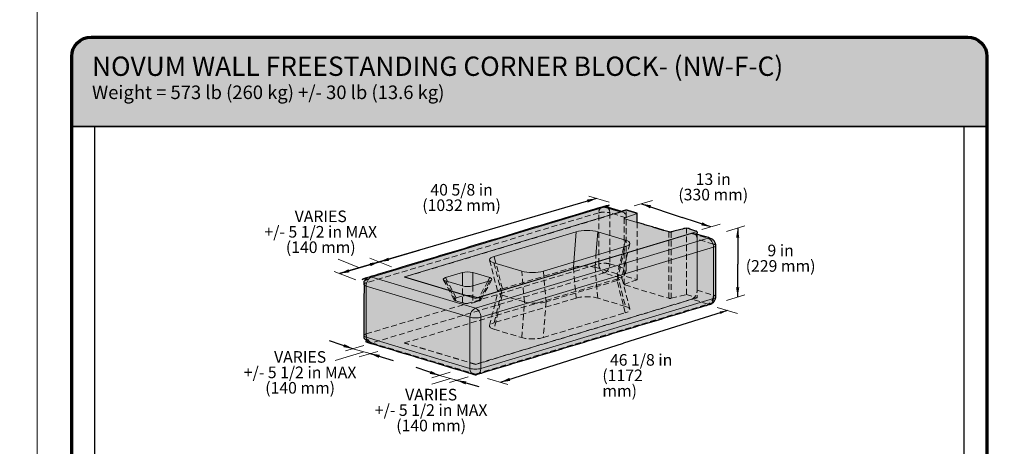
# Model space of a CAD drawing. Units: inches. Extents: x -124 to 4947, y 0 to 1338.
# Drawn here: x 251 to 506, y 215 to 326 of the extents above; entities that cross this region are included whole.
import ezdxf

# ---------------------------------------------------------------- set-up
doc = ezdxf.new("R2010")
doc.units = ezdxf.units.IN
doc.header["$MEASUREMENT"] = 0
doc.linetypes.add('DASHED', pattern=[0.75, 0.5, -0.25])
doc.layers.add('9 IN Freestanding Unit', color=7, linetype='Continuous', lineweight=0, true_color=0xbebfbf)
doc.layers.add('Notes', color=7, linetype='Continuous', lineweight=0)
doc.layers.add('Primary Neo Blue', color=7, linetype='Continuous', true_color=0x4553f0)
doc.layers.add('Secondary Slate Grey', color=7, linetype='Continuous', true_color=0xbebfbf)
doc.layers.add('Shading Boundary', color=1, linetype='Continuous', plot=False)
doc.layers.add('Titleblock', color=7, linetype='Continuous')
doc.styles.get("Standard").update_dxf_attribs({"font": 'arial.ttf'})
doc.dimstyles.get("Standard").update_dxf_attribs({"dimtxt": 0.18, "dimasz": 0.18, "dimexe": 0.18, "dimexo": 0.0625, "dimgap": 0.09, "dimtad": 0, "dimtih": 1, "dimtoh": 1, "dimdec": 4, "dimzin": 0, "dimdsep": 46, "dimlunit": 4, "dimtxsty": 'Standard', "dimcen": 0.09, "dimadec": 0, "dimazin": 0, "dimtfac": 1, "dimtdec": 4, "dimtofl": 0, "dimtmove": 0, "dimatfit": 3, "dimfxl": 1, "dimtolj": 1, "dimtzin": 0, "dimarcsym": 0})

msp = doc.modelspace()

# ---------------------------------------------------------------- hatches: boundary and pattern name
at = {"layer": '9 IN Freestanding Unit', "transparency": 33554687}
h = msp.add_hatch(color=256, dxfattribs=at)
h.dxf.hatch_style = 1
edge = h.paths.add_edge_path()
edge.add_line((264, 297.88582), (501, 297.88582))
edge.add_line((501, 297.88582), (501, 316))
edge.add_arc((496, 316), 5, 360, 450)
edge.add_line((496, 321), (269, 321))
edge.add_arc((269, 316), 5, 90, 180)
edge.add_line((264, 316), (264, 297.88582))
edge = h.paths.add_edge_path(flags=17)
edge.add_line((270, 297.88582), (495, 297.88582))
at = {"layer": 'Secondary Slate Grey', "transparency": 33554687}
h = msp.add_hatch(color=256, dxfattribs=at)
h.dxf.hatch_style = 1
edge = h.paths.add_edge_path()
edge.add_spline(control_points=[(402.47273, 277.00286), (404.40902, 276.42061), (406.3453, 275.83836), (406.97069, 276.02642), (407.59608, 276.21447), (409.01029, 275.78921), (410.4245, 275.36395), (410.4245, 274.19448), (410.4245, 273.02501), (414.50571, 271.79777), (418.58692, 270.57052), (418.90979, 270.47343), (419.26056, 270.56133), (421.20649, 271.04896), (423.15243, 271.53659), (424.56664, 271.11133), (425.98085, 270.68607), (425.98085, 270.30995), (425.98085, 269.93384), (427.66182, 269.42836), (429.34279, 268.92288), (430.76685, 268.49466), (430.76685, 267.0076), (430.76685, 260.38881), (430.76685, 253.77001), (430.76685, 252.28295), (429.34279, 251.85473), (399.22358, 242.79771), (369.10436, 233.74069), (368.52843, 233.5675), (367.95249, 233.74069), (354.51746, 237.78068), (341.08243, 241.82067), (339.65837, 242.24889), (339.65837, 243.73595), (339.65837, 250.35474), (339.65837, 256.97354), (339.65837, 258.4606), (341.08243, 258.88882), (371.20165, 267.94584), (401.32086, 277.00286), (401.8968, 277.17605), (402.47273, 277.00286)], knot_values=[0, 0, 0, 1, 1, 2, 2, 3, 3, 4, 4, 5, 5, 6.48013644, 6.48013644, 7.48013644, 7.48013644, 8.48013644, 8.48013644, 9.48013644, 9.48013644, 10.48013644, 10.48013644, 11.758828575, 11.758828575, 12.758828575, 12.758828575, 14.037520711, 14.037520711, 15.037520711, 15.037520711, 15.621729093, 15.621729093, 16.621729093, 16.621729093, 17.900421229, 17.900421229, 18.900421229, 18.900421229, 20.179113365, 20.179113365, 21.179113365, 21.179113365, 21.763321747, 21.763321747, 21.763321747], weights=[1, 1, 1, 1, 1, 1, 1, 1, 1, 1, 1, 0.738422557, 1, 1, 1, 1, 1, 1, 1, 1, 1, 0.802486112, 1, 1, 1, 0.802486112, 1, 1, 1, 0.957640056, 1, 1, 1, 0.802486112, 1, 1, 1, 0.802486112, 1, 1, 1, 0.957640056, 1], degree=2, periodic=0)

# ---------------------------------------------------------------- linework, layer by layer
at = {"color": 0, "linetype": 'Continuous', "lineweight": 0, "extrusion": (0, 0.953717, 0.300706)}
for p, q in [((341.65837, 258.88097), (401.8968, 276.99502)), ((406.3453, 275.83836), (350.14365, 258.9382)), ((401.8968, 276.99502), (406.04429, 275.74784)), ((407.18128, 274.19364), (410.4245, 275.36395)), ((407.18128, 274.00114), (407.18128, 274.19364)), ((410.4245, 273.02501), (407.21184, 273.99107)), ((368.52843, 253.40979), (425.98085, 270.68607)), ((373.38937, 264.22727), (394.6034, 270.60645)), ((394.6034, 270.60645), (394.00257, 262.77106)), ((399.73937, 264.49615), (400.20908, 270.6216)), ((400.20908, 270.6216), (407.38168, 268.46475)), ((368.52843, 253.35256), (424.52421, 270.19082)), ((428.76685, 268.91504), (368.52843, 250.80099)), ((407.38168, 268.46475), (406.94731, 266.66362)), ((425.10015, 270.19867), (425.98085, 269.93384)), ((369.94264, 248.4683), (430.18107, 266.58234)), ((407.33133, 266.77909), (386.11729, 260.39991)), ((430.18107, 266.58234), (430.18107, 253.34475)), ((373.85594, 262.38617), (373.38937, 264.22727)), ((380.51162, 260.38477), (373.33902, 262.54161)), ((368.52843, 250.80099), (341.65837, 258.88097)), ((350.14365, 258.9382), (368.52843, 253.40979)), ((350.14365, 258.88097), (350.14365, 258.9382)), ((350.14365, 258.88097), (368.52843, 253.35256)), ((360.7535, 258.72654), (365.16643, 260.05353)), ((361.26791, 257.77254), (360.7535, 258.72654)), ((365.16643, 256.60023), (360.7535, 257.92722)), ((365.16643, 260.05353), (365.16643, 256.60023)), ((367.82456, 260.05353), (372.23749, 258.72654)), ((367.82456, 256.60023), (367.82456, 260.05353)), ((372.23749, 257.92722), (367.82456, 256.60023)), ((372.23749, 258.72654), (371.72308, 257.77254)), ((340.24416, 256.54828), (367.11421, 248.4683)), ((340.24416, 243.31069), (340.24416, 256.54828)), ((368.52843, 253.40979), (368.52843, 253.35256)), ((430.18107, 253.34475), (369.94264, 235.2307)), ((367.11421, 248.4683), (367.11421, 235.2307)), ((369.94264, 235.2307), (369.94264, 248.4683)), ((367.11421, 235.2307), (340.24416, 243.31069))]:
    msp.add_line(p, q, dxfattribs=at)
at = {"color": 0, "linetype": 'Continuous', "lineweight": 0}
for centre, major_axis, ratio, start_param, end_param in [((401.8968, 275.08758), (0.57594, -1.91528), 0.674379723, 2.722153664, 3.141592654), ((401.8968, 275.08758), (0.57594, 1.91528), 0.674379723, 0, 0.419438989), ((407.56539, 274.09739), (-0.5, 0), 0.3007058, -0.694738276, 0.785398163), ((397.37983, 269.72982), (-4.01232, -0.02453), 0.307936546, -2.3552985, -0.808460426), ((404.41608, 267.61398), (4.1096, 0.02372), 0.293531151, -0.78388344, 0.762954634), ((424.52421, 268.28339), (0.57594, 1.91528), 0.674379723, 0, 0.419438989), ((428.76685, 267.0076), (0.57594, -1.91528), 0.674379723, 1.151357337, 2.722153664), ((376.30462, 263.39238), (-4.1096, -0.02372), 0.293531151, -0.78388344, 0.762954634), ((366.4955, 259.54818), (-2, 0), 0.338138666, -2.297666764, -0.84392589), ((383.34087, 261.27654), (4.01232, 0.02453), 0.307936546, -2.3552985, -0.808460426), ((341.65837, 256.97354), (0.57594, 1.91528), 0.674379723, 0.419438989, 1.990235316), ((362.43405, 258.32688), (-2.24897, 0), 0.267416853, -0.726870437, 0.726870437), ((370.55694, 258.32688), (2.24897, 0), 0.267416853, -0.726870437, 0.726870437), ((366.4955, 257.10558), (2, 0), 0.338138666, -2.297666764, -0.84392589), ((428.76685, 253.77001), (0.57594, -1.91528), 0.674379723, 0, 1.151357337), ((428.76685, 253.77001), (-2, 0), 0.3007058, 2.35619449, 3.141592654), ((341.65837, 243.73595), (-2, 0), 0.3007058, 0, 0.785398163), ((341.65837, 243.73595), (0.57594, 1.91528), 0.674379723, 1.990235316, 3.141592654), ((368.52843, 235.65597), (-2, 0), 0.3007058, 0.785398163, 2.35619449)]:
    msp.add_ellipse(centre, major_axis=major_axis, ratio=ratio, start_param=start_param, end_param=end_param, dxfattribs=at)
at = {"color": 0, "linetype": 'Continuous', "lineweight": 0, "extrusion": (-8.74509e-17, 4.32063e-16, -1)}
msp.add_ellipse((428.76685, 267.0076), major_axis=(-0.57594, -1.91528), ratio=0.674379723, start_param=2.722153664, end_param=3.141592654, dxfattribs=at)
at = {"color": 0, "linetype": 'Continuous', "lineweight": 0, "extrusion": (-1.12574e-16, 3.88578e-16, -1)}
msp.add_ellipse((428.76685, 267.0076), major_axis=(2, 0), ratio=0.3007058, start_param=0, end_param=0.785398163, dxfattribs=at)
at = {"color": 0, "linetype": 'Continuous', "lineweight": 0, "extrusion": (-2.47493e-16, 3.8931e-16, -1)}
msp.add_ellipse((341.65837, 256.97354), major_axis=(-0.57594, 1.91528), ratio=0.674379723, start_param=0, end_param=0.419438989, dxfattribs=at)
at = {"color": 0, "linetype": 'Continuous', "lineweight": 0, "extrusion": (-5.08302e-17, 4.44089e-16, -1)}
msp.add_ellipse((341.65837, 256.97354), major_axis=(2, 0), ratio=0.3007058, start_param=2.35619449, end_param=3.141592654, dxfattribs=at)
at = {"color": 0, "linetype": 'Continuous', "lineweight": 0, "extrusion": (-1.539e-16, 4.52045e-16, -1)}
msp.add_ellipse((368.52843, 248.89356), major_axis=(-0.57594, -1.91528), ratio=0.674379723, start_param=1.151357337, end_param=2.722153664, dxfattribs=at)
at = {"color": 0, "linetype": 'Continuous', "lineweight": 0, "extrusion": (3.69867e-17, 3.58922e-16, -1)}
msp.add_ellipse((368.52843, 248.89356), major_axis=(-0.57594, 1.91528), ratio=0.674379723, start_param=0.419438989, end_param=1.990235316, dxfattribs=at)
at = {"color": 0, "linetype": 'Continuous', "lineweight": 0, "extrusion": (-1.66925e-17, 1.11022e-16, -1)}
msp.add_ellipse((368.52843, 248.89356), major_axis=(2, 0), ratio=0.3007058, start_param=0.785398163, end_param=2.35619449, dxfattribs=at)
at = {"color": 0, "linetype": 'Continuous', "lineweight": 0, "extrusion": (-1.99161e-16, 3.49722e-16, -1)}
msp.add_ellipse((368.52843, 235.65597), major_axis=(-0.57594, -1.91528), ratio=0.674379723, start_param=0, end_param=1.151357337, dxfattribs=at)
at = {"color": 0, "linetype": 'Continuous', "lineweight": 0, "extrusion": (-2.1564e-17, 4.57248e-16, -1)}
msp.add_ellipse((368.52843, 235.65597), major_axis=(-0.57594, 1.91528), ratio=0.674379723, start_param=1.990235316, end_param=3.141592654, dxfattribs=at)
at = {"color": 0, "linetype": 'Continuous', "lineweight": 0, "extrusion": (-1.96466e-16, 4.06878e-16, -1)}
msp.add_ellipse((368.52843, 235.65597), major_axis=(0.57594, 1.91528), ratio=0.674379723, start_param=2.722153664, end_param=3.141592654, dxfattribs=at)
at = {"color": 0, "linetype": 'Continuous', "lineweight": 0, "extrusion": (-2.18217e-16, 3.40147e-16, -1)}
msp.add_ellipse((368.52843, 235.65597), major_axis=(0.57594, -1.91528), ratio=0.674379723, start_param=0, end_param=0.419438989, dxfattribs=at)
at = {"color": 0, "linetype": 'Continuous', "lineweight": 0}
msp.add_rational_spline([(402.47273, 277.00286), (404.40902, 276.42061), (406.3453, 275.83836), (406.97069, 276.02642), (407.59608, 276.21447), (409.01029, 275.78921), (410.4245, 275.36395), (410.4245, 274.19448), (410.4245, 273.02501), (414.50571, 271.79777), (418.58692, 270.57052), (418.90979, 270.47343), (419.26056, 270.56133), (421.20649, 271.04896), (423.15243, 271.53659), (424.56664, 271.11133), (425.98085, 270.68607), (425.98085, 270.30995), (425.98085, 269.93384), (427.66182, 269.42836), (429.34279, 268.92288), (430.76685, 268.49466), (430.76685, 267.0076), (430.76685, 260.38881), (430.76685, 253.77001), (430.76685, 252.28295), (429.34279, 251.85473), (399.22358, 242.79771), (369.10436, 233.74069), (368.52843, 233.5675), (367.95249, 233.74069), (354.51746, 237.78068), (341.08243, 241.82067), (339.65837, 242.24889), (339.65837, 243.73595), (339.65837, 250.35474), (339.65837, 256.97354), (339.65837, 258.4606), (341.08243, 258.88882), (371.20165, 267.94584), (401.32086, 277.00286), (401.8968, 277.17605), (402.47273, 277.00286)], [1, 1, 1, 1, 1, 1, 1, 1, 1, 1, 1, 0.738422557227, 1, 1, 1, 1, 1, 1, 1, 1, 1, 0.80248611166, 1, 1, 1, 0.80248611166, 1, 1, 1, 0.957640056458, 1, 1, 1, 0.80248611166, 1, 1, 1, 0.80248611166, 1, 1, 1, 0.957640056458, 1], degree=2, knots=[0, 0, 0, 1, 1, 2, 2, 3, 3, 4, 4, 5, 5, 6.48013644, 6.48013644, 7.48013644, 7.48013644, 8.48013644, 8.48013644, 9.48013644, 9.48013644, 10.48013644, 10.48013644, 11.758828575, 11.758828575, 12.758828575, 12.758828575, 14.037520711, 14.037520711, 15.037520711, 15.037520711, 15.621729093, 15.621729093, 16.621729093, 16.621729093, 17.900421229, 17.900421229, 18.900421229, 18.900421229, 20.179113365, 20.179113365, 21.179113365, 21.179113365, 21.763321747, 21.763321747, 21.763321747], dxfattribs=at)
msp.add_rational_spline([(402.47273, 277.00286), (404.40902, 276.42061), (406.3453, 275.83836), (406.97069, 276.02642), (407.59608, 276.21447), (409.01029, 275.78921), (410.4245, 275.36395), (410.4245, 274.19448), (410.4245, 273.02501), (414.50571, 271.79777), (418.58692, 270.57052), (418.90979, 270.47343), (419.26056, 270.56133), (421.20649, 271.04896), (423.15243, 271.53659), (424.56664, 271.11133), (425.98085, 270.68607), (425.98085, 270.30995), (425.98085, 269.93384), (427.66182, 269.42836), (429.34279, 268.92288), (430.76685, 268.49466), (430.76685, 267.0076), (430.76685, 260.38881), (430.76685, 253.77001), (430.76685, 252.28295), (429.34279, 251.85473), (399.22358, 242.79771), (369.10436, 233.74069), (368.52843, 233.5675), (367.95249, 233.74069), (354.51746, 237.78068), (341.08243, 241.82067), (339.65837, 242.24889), (339.65837, 243.73595), (339.65837, 250.35474), (339.65837, 256.97354), (339.65837, 258.4606), (341.08243, 258.88882), (371.20165, 267.94584), (401.32086, 277.00286), (401.8968, 277.17605), (402.47273, 277.00286)], [1, 1, 1, 1, 1, 1, 1, 1, 1, 1, 1, 0.738422557227, 1, 1, 1, 1, 1, 1, 1, 1, 1, 0.80248611166, 1, 1, 1, 0.80248611166, 1, 1, 1, 0.957640056458, 1, 1, 1, 0.80248611166, 1, 1, 1, 0.80248611166, 1, 1, 1, 0.957640056458, 1], degree=2, knots=[0, 0, 0, 1, 1, 2, 2, 3, 3, 4, 4, 5, 5, 6.48013644, 6.48013644, 7.48013644, 7.48013644, 8.48013644, 8.48013644, 9.48013644, 9.48013644, 10.48013644, 10.48013644, 11.758828575, 11.758828575, 12.758828575, 12.758828575, 14.037520711, 14.037520711, 15.037520711, 15.037520711, 15.621729093, 15.621729093, 16.621729093, 16.621729093, 17.900421229, 17.900421229, 18.900421229, 18.900421229, 20.179113365, 20.179113365, 21.179113365, 21.179113365, 21.763321747, 21.763321747, 21.763321747], dxfattribs=at)
at = {"layer": 'Notes', "linetype": 'Continuous', "lineweight": 0}
for points in [[(397.939, 279.83202), (403.20602, 278.2482)], [(409.62878, 277.28592), (414.41698, 278.72576)], [(427.12204, 271.15472), (431.91024, 272.59456)], [(433.54904, 270.68928), (438.33724, 272.12912)], [(332.93792, 263.49241), (338.51883, 261.28935)], [(341.18903, 263.75422), (346.76994, 261.55117)], [(331.9684, 260.33004), (337.54931, 258.12698)], [(433.54904, 252.83095), (438.33724, 254.27079)], [(431.17001, 251.03015), (436.43703, 249.44632)], [(334.84065, 239.74299), (339.62885, 241.18283)], [(341.26783, 239.07514), (336.80779, 240.33453)], [(332.2466, 237.25022), (339.64012, 239.5193)], [(338.44295, 238.1863), (343.23115, 239.62614)], [(357.23772, 232.81231), (362.02592, 234.25215)], [(357.24899, 231.14877), (362.03719, 232.58861)], [(363.6649, 232.14445), (359.20486, 233.40384)], [(361.82495, 231.59117), (366.61315, 233.03101)], [(371.68683, 232.6572), (376.95385, 231.07337)]]:
    msp.add_lwpolyline(points, dxfattribs=at)
at = {"layer": 'Primary Neo Blue', "linetype": 'DASHED', "lineweight": 5, "ltscale": 3, "transparency": 33554585, "extrusion": (0, 0.953717, 0.300706)}
for p, q in [((400.48258, 275.51285), (340.24416, 257.3988)), ((406.13944, 275.71923), (350.14365, 258.88097)), ((400.48258, 262.27525), (400.48258, 275.51285)), ((407.55365, 274.23706), (403.31101, 275.51285)), ((403.31101, 275.51285), (403.31101, 262.27525)), ((406.04429, 275.74784), (406.13944, 275.71923)), ((406.71537, 275.72708), (406.3453, 275.83836)), ((407.59608, 274.34332), (407.59608, 276.21447)), ((407.06539, 256.93048), (407.06539, 274.09739)), ((407.55365, 260.99947), (407.55365, 274.23706)), ((410.4245, 273.02501), (410.4245, 258.19704)), ((418.58692, 253.40362), (418.58692, 270.57052)), ((419.26056, 270.56133), (419.26056, 253.39443)), ((423.15243, 254.36968), (423.15243, 271.53659)), ((424.52421, 270.19082), (428.76685, 268.91504)), ((430.18107, 267.43286), (425.93843, 268.70865)), ((425.93843, 268.70865), (425.93843, 255.47106)), ((425.98085, 269.93384), (425.98085, 253.51916)), ((405.21001, 257.98301), (407.33133, 266.77909)), ((406.94731, 266.66362), (405.26036, 259.66867)), ((408.51541, 267.55031), (406.39409, 258.75423)), ((372.2063, 263.28139), (374.32762, 254.91057)), ((394.00257, 262.77106), (393.8963, 261.38511)), ((399.50197, 261.40025), (399.73937, 264.49615)), ((340.24416, 244.16121), (400.48258, 262.27525)), ((373.33902, 262.54161), (375.46034, 254.17079)), ((375.51069, 255.85645), (373.85594, 262.38617)), ((375.51069, 255.85645), (393.8963, 261.38511)), ((381.21873, 252.43921), (380.51162, 260.38477)), ((386.11729, 260.39991), (386.8244, 252.45435)), ((393.8963, 261.38511), (394.6034, 253.43955)), ((400.20908, 253.45469), (399.50197, 261.40025)), ((399.50197, 261.40025), (405.26036, 259.66867)), ((403.31101, 262.27525), (407.55365, 260.99947)), ((401.8968, 259.94256), (341.65837, 241.82851)), ((350.14365, 241.82851), (406.13944, 258.66677)), ((360.20811, 258.24105), (363.03654, 252.99561)), ((360.7535, 257.92722), (363.58192, 252.68178)), ((363.58192, 253.4811), (361.26791, 257.77254)), ((369.40907, 252.68178), (372.23749, 257.92722)), ((371.72308, 257.77254), (369.40907, 253.4811)), ((372.78288, 258.24105), (369.95445, 252.99561)), ((405.21001, 257.98301), (386.8244, 252.45435)), ((406.13944, 258.66677), (401.8968, 259.94256)), ((407.33133, 249.61219), (405.21001, 257.98301)), ((405.26036, 259.66867), (407.38168, 251.29785)), ((408.5144, 250.55807), (406.39308, 258.92889)), ((410.4245, 258.19704), (407.18128, 257.02674)), ((407.59608, 259.04757), (410.4245, 258.19704)), ((365.16643, 252.20531), (365.16643, 256.60023)), ((367.82456, 256.60023), (367.82456, 252.20531)), ((372.20529, 246.28915), (374.32661, 255.08523)), ((373.38937, 247.06037), (375.51069, 255.85645)), ((407.21184, 256.82417), (418.58692, 253.40362)), ((425.93843, 255.47106), (430.18107, 254.19527)), ((363.58192, 253.4811), (365.16643, 253.95757)), ((365.16643, 252.20531), (363.58192, 252.68178)), ((367.82456, 253.95757), (369.40907, 253.4811)), ((369.40907, 252.68178), (367.82456, 252.20531)), ((425.98085, 253.51916), (368.52843, 236.24288)), ((424.52421, 253.13836), (368.52843, 236.30011)), ((375.46034, 254.17079), (373.33902, 245.37471)), ((394.6034, 253.43955), (373.38937, 247.06037)), ((381.21873, 252.43921), (375.46034, 254.17079)), ((386.8244, 252.45435), (386.11729, 243.23301)), ((407.38168, 251.29785), (400.20908, 253.45469)), ((419.26056, 253.39443), (423.15243, 254.36968)), ((423.15243, 254.36968), (425.98085, 253.51916)), ((428.76685, 251.86258), (424.52421, 253.13836)), ((368.52843, 233.74853), (428.76685, 251.86258)), ((380.51162, 243.21786), (381.21873, 252.43921)), ((386.11729, 243.23301), (407.33133, 249.61219)), ((373.33902, 245.37471), (380.51162, 243.21786)), ((341.65837, 241.82851), (368.52843, 233.74853)), ((368.52843, 236.30011), (350.14365, 241.82851)), ((350.14365, 241.77129), (350.14365, 241.82851)), ((368.52843, 236.24288), (350.14365, 241.77129)), ((368.52843, 236.30011), (368.52843, 236.24288))]:
    msp.add_line(p, q, dxfattribs=at)
at = {"layer": 'Primary Neo Blue', "linetype": 'DASHED', "lineweight": 5, "ltscale": 3, "transparency": 33554585}
for centre, major_axis, ratio, start_param, end_param in [((401.8968, 275.08758), (-0.57594, 1.91528), 0.674379723, 0, 1.151357337), ((401.8968, 275.08758), (-0.57594, -1.91528), 0.674379723, 1.990235316, 3.141592654), ((424.52421, 268.28339), (-0.57594, -1.91528), 0.674379723, 1.990235316, 3.141592654), ((401.8968, 261.84999), (2, 0), 0.3007058, 0.785398163, 2.35619449), ((401.8968, 261.84999), (-0.57594, 1.91528), 0.674379723, 1.151357337, 2.722153664), ((401.8968, 261.84999), (-0.57594, -1.91528), 0.674379723, 0.419438989, 1.990235316), ((378.42594, 255.02156), (-4.1096, -0.02372), 0.293531151, -0.78388344, 0.762954634), ((424.52421, 255.0458), (-0.57594, -1.91528), 0.674379723, 0.419438989, 1.990235316), ((365.26248, 253.08144), (-2.24897, 0), 0.267416853, -0.726870437, 0.726870437), ((366.4955, 253.45221), (-2, 0), 0.338138666, -2.297666764, -0.84392589), ((367.72851, 253.08144), (2.24897, 0), 0.267416853, -0.726870437, 0.726870437), ((428.76685, 253.77001), (2, 0), 0.3007058, 0, 0.785398163), ((366.4955, 252.71066), (2, 0), 0.338138666, -2.297666764, -0.84392589), ((428.76685, 253.77001), (-0.57594, 1.91528), 0.674379723, 2.722153664, 3.141592654), ((341.65837, 243.73595), (2, 0), 0.3007058, 2.35619449, 3.141592654), ((341.65837, 243.73595), (-0.57594, -1.91528), 0.674379723, 0, 0.419438989)]:
    msp.add_ellipse(centre, major_axis=major_axis, ratio=ratio, start_param=start_param, end_param=end_param, dxfattribs=at)
at = {"layer": 'Primary Neo Blue', "linetype": 'DASHED', "lineweight": 5, "ltscale": 3, "transparency": 33554585, "extrusion": (-1.66925e-17, 1.11022e-16, -1)}
msp.add_ellipse((401.8968, 275.08758), major_axis=(-2, 0), ratio=0.3007058, start_param=0.785398163, end_param=2.35619449, dxfattribs=at)
at = {"layer": 'Primary Neo Blue', "linetype": 'DASHED', "lineweight": 5, "ltscale": 3, "transparency": 33554585, "extrusion": (-5.02766e-17, 3.62918e-16, -1)}
msp.add_ellipse((406.13944, 273.8118), major_axis=(0.57594, 1.91528), ratio=0.674379723, start_param=-0.419438989, end_param=1.151357337, dxfattribs=at)
at = {"layer": 'Primary Neo Blue', "linetype": 'DASHED', "lineweight": 5, "ltscale": 3, "transparency": 33554585, "extrusion": (-5.76271e-17, 6.66134e-16, -1)}
msp.add_ellipse((428.76685, 267.0076), major_axis=(-2, 0), ratio=0.3007058, start_param=2.35619449, end_param=3.141592654, dxfattribs=at)
at = {"layer": 'Primary Neo Blue', "linetype": 'DASHED', "lineweight": 5, "ltscale": 3, "transparency": 33554585, "extrusion": (-1.73309e-16, 2.20989e-16, -1)}
msp.add_ellipse((396.67272, 260.50848), major_axis=(4.01232, 0.02453), ratio=0.307936546, start_param=-2.333132227, end_param=-0.786294154, dxfattribs=at)
at = {"layer": 'Primary Neo Blue', "linetype": 'DASHED', "lineweight": 5, "ltscale": 3, "transparency": 33554585, "extrusion": (-3.42912e-17, 4.16078e-16, -1)}
msp.add_ellipse((406.13944, 260.57421), major_axis=(0.57594, 1.91528), ratio=0.674379723, start_param=1.151357337, end_param=2.722153664, dxfattribs=at)
at = {"layer": 'Primary Neo Blue', "linetype": 'DASHED', "lineweight": 5, "ltscale": 3, "transparency": 33554585, "extrusion": (-2.58688e-17, 4.99459e-16, -1)}
msp.add_ellipse((402.29476, 258.8179), major_axis=(4.1096, 0.02372), ratio=0.293531151, start_param=-0.762954634, end_param=0.78388344, dxfattribs=at)
at = {"layer": 'Primary Neo Blue', "linetype": 'DASHED', "lineweight": 5, "ltscale": 3, "transparency": 33554585, "extrusion": (-1.12574e-16, -5.55112e-17, -1)}
msp.add_ellipse((341.65837, 256.97354), major_axis=(-2, 0), ratio=0.3007058, start_param=0, end_param=0.785398163, dxfattribs=at)
at = {"layer": 'Primary Neo Blue', "linetype": 'DASHED', "lineweight": 5, "ltscale": 3, "transparency": 33554585, "extrusion": (-1.83226e-16, 5.55112e-17, -1)}
msp.add_ellipse((407.56539, 256.93048), major_axis=(-0.5, 0), ratio=0.3007058, start_param=-0.785398163, end_param=0.694738276, dxfattribs=at)
at = {"layer": 'Primary Neo Blue', "linetype": 'DASHED', "lineweight": 5, "ltscale": 3, "transparency": 33554585, "extrusion": (-1.16026e-16, 4.989e-16, -1)}
msp.add_ellipse((384.04798, 253.33098), major_axis=(-4.01232, -0.02453), ratio=0.307936546, start_param=-2.333132227, end_param=-0.786294154, dxfattribs=at)
at = {"layer": 'Primary Neo Blue', "linetype": 'DASHED', "lineweight": 5, "ltscale": 3, "transparency": 33554585, "extrusion": (-1.64975e-16, 2.76552e-16, -1)}
msp.add_ellipse((397.37983, 252.56292), major_axis=(4.01232, 0.02453), ratio=0.307936546, start_param=-2.333132227, end_param=-0.786294154, dxfattribs=at)
at = {"layer": 'Primary Neo Blue', "linetype": 'DASHED', "lineweight": 5, "ltscale": 3, "transparency": 33554585, "extrusion": (-2.70761e-16, 5.55112e-17, -1)}
msp.add_ellipse((418.94047, 253.50993), major_axis=(-0.5, 0), ratio=0.3007058, start_param=-2.265534603, end_param=-0.785398163, dxfattribs=at)
at = {"layer": 'Primary Neo Blue', "linetype": 'DASHED', "lineweight": 5, "ltscale": 3, "transparency": 33554585, "extrusion": (-3.87916e-16, 3.48515e-16, -1)}
msp.add_ellipse((428.76685, 253.77001), major_axis=(0.57594, 1.91528), ratio=0.674379723, start_param=1.151357337, end_param=2.722153664, dxfattribs=at)
at = {"layer": 'Primary Neo Blue', "linetype": 'DASHED', "lineweight": 5, "ltscale": 3, "transparency": 33554585, "extrusion": (2.41169e-17, 5.5526e-16, -1)}
msp.add_ellipse((404.41608, 250.44707), major_axis=(4.1096, 0.02372), ratio=0.293531151, start_param=-0.762954634, end_param=0.78388344, dxfattribs=at)
at = {"layer": 'Primary Neo Blue', "linetype": 'DASHED', "lineweight": 5, "ltscale": 3, "transparency": 33554585, "extrusion": (-3.47687e-17, 3.88384e-16, -1)}
msp.add_ellipse((376.30462, 246.22548), major_axis=(-4.1096, -0.02372), ratio=0.293531151, start_param=-0.762954634, end_param=0.78388344, dxfattribs=at)
at = {"layer": 'Primary Neo Blue', "linetype": 'DASHED', "lineweight": 5, "ltscale": 3, "transparency": 33554585, "extrusion": (3.69867e-17, 3.58922e-16, -1)}
msp.add_ellipse((341.65837, 243.73595), major_axis=(0.57594, -1.91528), ratio=0.674379723, start_param=0.419438989, end_param=1.990235316, dxfattribs=at)
at = {"layer": 'Primary Neo Blue', "linetype": 'DASHED', "lineweight": 5, "ltscale": 3, "transparency": 33554585, "extrusion": (-9.57474e-17, 5.49268e-17, -1)}
msp.add_ellipse((383.34087, 244.10964), major_axis=(-4.01232, -0.02453), ratio=0.307936546, start_param=-2.333132227, end_param=-0.786294154, dxfattribs=at)
at = {"layer": 'Shading Boundary', "color": 4, "lineweight": 0}
for points in [[(0, 0), (255, 0), (255, 330), (0, 330)], [(255, 0), (510, 0), (510, 330), (255, 330)]]:
    msp.add_lwpolyline(points, close=True, dxfattribs=at)
at = {"layer": 'Shading Boundary'}
msp.add_lwpolyline([(264, 297.88582), (501, 297.88582), (501, 316, 0.414213562), (496, 321), (269, 321, 0.414213562), (264, 316)], format="xyb", close=True, dxfattribs=at)
at = {"layer": 'Shading Boundary', "color": 217, "true_color": 0x93278f}
msp.add_lwpolyline([(270, 297.88582), (495, 297.88582), (495, 58.44702), (270, 58.44702)], close=True, dxfattribs=at)
msp.add_lwpolyline([(270, 297.88582), (495, 297.88582)], dxfattribs=at)
at = {"layer": 'Shading Boundary'}
msp.add_rational_spline([(402.47273, 277.00286), (404.40902, 276.42061), (406.3453, 275.83836), (406.97069, 276.02642), (407.59608, 276.21447), (409.01029, 275.78921), (410.4245, 275.36395), (410.4245, 274.19448), (410.4245, 273.02501), (414.50571, 271.79777), (418.58692, 270.57052), (418.90979, 270.47343), (419.26056, 270.56133), (421.20649, 271.04896), (423.15243, 271.53659), (424.56664, 271.11133), (425.98085, 270.68607), (425.98085, 270.30995), (425.98085, 269.93384), (427.66182, 269.42836), (429.34279, 268.92288), (430.76685, 268.49466), (430.76685, 267.0076), (430.76685, 260.38881), (430.76685, 253.77001), (430.76685, 252.28295), (429.34279, 251.85473), (399.22358, 242.79771), (369.10436, 233.74069), (368.52843, 233.5675), (367.95249, 233.74069), (354.51746, 237.78068), (341.08243, 241.82067), (339.65837, 242.24889), (339.65837, 243.73595), (339.65837, 250.35474), (339.65837, 256.97354), (339.65837, 258.4606), (341.08243, 258.88882), (371.20165, 267.94584), (401.32086, 277.00286), (401.8968, 277.17605), (402.47273, 277.00286)], [1, 1, 1, 1, 1, 1, 1, 1, 1, 1, 1, 0.738422557227, 1, 1, 1, 1, 1, 1, 1, 1, 1, 0.80248611166, 1, 1, 1, 0.80248611166, 1, 1, 1, 0.957640056458, 1, 1, 1, 0.80248611166, 1, 1, 1, 0.80248611166, 1, 1, 1, 0.957640056458, 1], degree=2, knots=[0, 0, 0, 1, 1, 2, 2, 3, 3, 4, 4, 5, 5, 6.48013644, 6.48013644, 7.48013644, 7.48013644, 8.48013644, 8.48013644, 9.48013644, 9.48013644, 10.48013644, 10.48013644, 11.758828575, 11.758828575, 12.758828575, 12.758828575, 14.037520711, 14.037520711, 15.037520711, 15.037520711, 15.621729093, 15.621729093, 16.621729093, 16.621729093, 17.900421229, 17.900421229, 18.900421229, 18.900421229, 20.179113365, 20.179113365, 21.179113365, 21.179113365, 21.763321747, 21.763321747, 21.763321747], dxfattribs=at)
at = {"layer": 'Titleblock'}
msp.add_line((501, 297.88582), (264, 297.88582), dxfattribs=at)
at = {"layer": 'Titleblock', "lineweight": 70}
msp.add_lwpolyline([(269, 321), (496, 321, -0.414213562), (501, 316), (501, 14, -0.414213562), (496, 9), (269, 9, -0.414213562), (264, 14), (264, 316, -0.414213562)], format="xyb", close=True, dxfattribs=at)

# ---------------------------------------------------------------- texts
at = {"layer": 'Notes'}
for s, width, insert, char_height, attachment_point, line_spacing_factor in [('\\A1;\\pxsm1.25,ql;{\\fArial|b1|i0|c0|p34;\\H2x;NOVUM WALL FREESTANDING CORNER BLOCK- (NW-F-C)\\H0.72x;\\P\\pq*;\\fArial|b0|i0|c0|p34;\\H0.97222x;Weight = 573 lb (260 kg) +/- 30 lb (13.6 kg)}', 217.1444648, (269.22765, 315.95632), 2.5, 1, 0.9), ('\\A1;\\pxqc;13 in\\P(330 mm)', 19.0142192, (439.6276, 285.72638), 3, 3, 0.8), ('\\A1;\\pxqc;40 5/8 in\\P(1032 mm)', 31.820153, (380.85019, 282.97689), 3, 3, 0.8), ('\\A1;\\pxqc;VARIES\\P+/- 5 1/2 in MAX\\P(140 mm)', 31.820153, (344.38214, 276.10039), 3, 3, 0.8), ('\\A1;\\pxqc;9 in\\P(229 mm)', 19.0142192, (457.07604, 267.26134), 3, 3, 0.8), ('\\A1;\\pxqc;VARIES\\P+/- 5 1/2 in MAX\\P(140 mm)', 31.820153, (339.03781, 239.70483), 3, 3, 0.8), ('\\A1;\\pxqc;46 1/8 in\\P\\pq*;(1172 mm)', 20.0866275, (421.48757, 238.93677), 3, 3, 0.8), ('\\A1;\\pxqc;VARIES\\P+/- 5 1/2 in MAX\\P(140 mm)', 31.820153, (372.97206, 229.94543), 3, 3, 0.8)]:
    msp.add_mtext_dynamic_manual_height_columns(s, width=width, gutter_width=1, heights=[0], dxfattribs=dict(at, insert=insert, char_height=char_height, attachment_point=attachment_point, line_spacing_factor=line_spacing_factor))

# ---------------------------------------------------------------- leaders
for points, override in [([(399.91011, 279.2393), (343.67403, 262.79943)], {"dimasz": 2.5, "dimgap": 0.06}), ([(411.52472, 277.85604), (422.05672, 274.32519)], {"dimasz": 2.5, "dimgap": 0.06, "dimtad": 0}), ([(429.51614, 271.87464), (422.05672, 274.32519)], {"dimasz": 2.5, "dimgap": 0.06, "dimtad": 0}), ([(436.44743, 271.56084), (436.44743, 262.22857)], {"dimasz": 2.5, "dimgap": 0.06, "dimtad": 0}), ([(343.67403, 262.79943), (353.98442, 265.81958)], {"dimasz": 2.5, "dimgap": 0.06, "dimtad": 0}), ([(333.36363, 259.77927), (343.67403, 262.79943)], {"dimasz": 2.5, "dimgap": 0.06, "dimtad": 0}), ([(343.67403, 262.79943), (333.36363, 259.77927)], {"dimasz": 2.5, "dimgap": 0.06}), ([(436.44743, 253.70251), (436.44743, 262.22857)], {"dimasz": 2.5, "dimgap": 0.06, "dimtad": 0}), ([(433.80352, 250.23824), (406.90241, 241.72869)], {"dimasz": 2, "dimgap": 0.06, "dimtad": 0}), ([(336.80779, 240.33453), (330.75511, 242.40023)], {"dimasz": 2.5, "dimgap": 0.06, "dimtad": 0}), ([(375.03857, 231.64931), (406.90241, 241.72869)], {"dimasz": 2.5, "dimgap": 0.06, "dimtad": 0}), ([(341.26783, 239.07514), (347.21, 237.27234)], {"dimasz": 2.5, "dimgap": 0.06, "dimtad": 0}), ([(359.20486, 233.40384), (353.15218, 235.46954)], {"dimasz": 2.5, "dimgap": 0.06, "dimtad": 0}), ([(363.6649, 232.14445), (369.43329, 230.54518)], {"dimasz": 2.5, "dimgap": 0.06, "dimtad": 0})]:
    msp.add_leader(points, dimstyle='Standard', override=override, dxfattribs=at)

doc.saveas('drawing.dxf')
